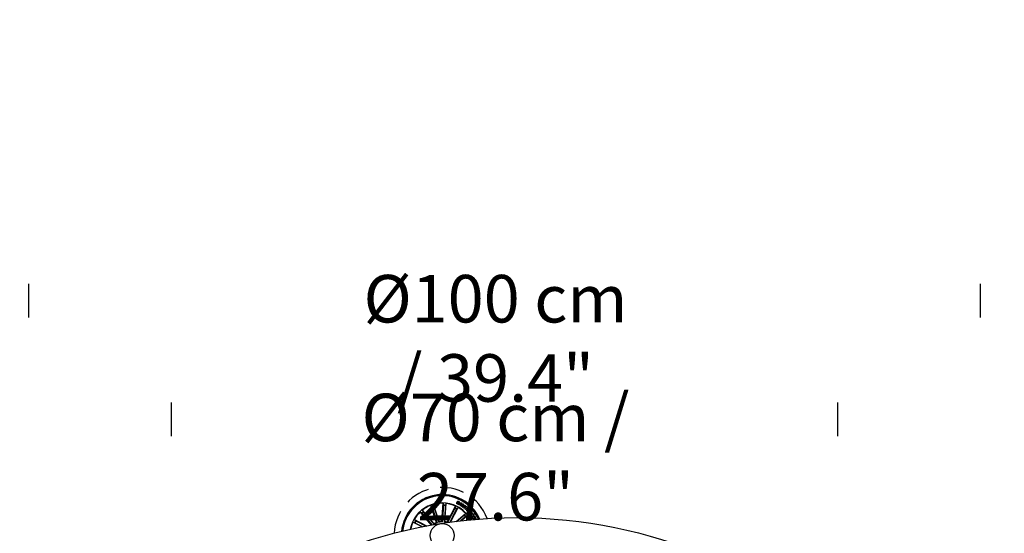
# Model space of a CAD drawing. Units: millimetres. Extents: x 0 to 1490, y 0 to 521.
# Drawn here: x 315 to 418, y 181 to 235 of the extents above; entities that cross this region are included whole.
import ezdxf

# ---------------------------------------------------------------- set-up
doc = ezdxf.new("R2010")
doc.units = ezdxf.units.MM
doc.header["$LTSCALE"] = 20
doc.header["$PDSIZE"] = -1
doc.linetypes.add('HIDDEN', pattern=[0.1905, 0.127, -0.0635])
doc.styles.add('SLDTEXTSTYLE0', font='TXT', dxfattribs={"width": 0.605})
doc.dimstyles.new('SLDDIMSTYLE0', dxfattribs={"dimtxt": 6, "dimasz": 2.032, "dimexe": 0, "dimexo": 0.0625, "dimgap": 1.5, "dimtad": 1, "dimdec": 1, "dimrnd": 1e-09, "dimzin": 12, "dimdsep": 46, "dimtxsty": 'SLDTEXTSTYLE0', "dimblk1": 'DOT', "dimblk2": 'DOT', "dimsah": 1, "dimcen": 0.09, "dimadec": 0, "dimazin": 3, "dimtfac": 1, "dimtdec": 1, "dimtofl": 0, "dimtmove": 0, "dimatfit": 3, "dimldrblk": 'DOT', "dimfxl": 1, "dimfrac": 2, "dimtolj": 1, "dimtzin": 12, "dimarcsym": 0})

# ---------------------------------------------------------------- blocks, each defined once
blk = doc.blocks.new('_D_5')
at = {"layer": 'Defpoints', "color": 0}
for p in [(330.03, 290.61), (400.03, 290.61), (400.03, 189.42)]:
    blk.add_point(p, dxfattribs=at)
at = {"color": 0, "insert": (365.03, 195.92), "char_height": 5, "attachment_point": 2, "style": 'SLDTEXTSTYLE0'}
blk.add_mtext('\\A1;%%c70 cm / 27.6"', dxfattribs=at)
blk = doc.blocks.new('_DOT')
at = {"color": 0, "linetype": 'ByBlock', "lineweight": -2}
blk.add_line((-0.5, 0), (-1, 0), dxfattribs=at)
at = {"color": 0, "linetype": 'ByBlock', "const_width": 0.5}
blk.add_lwpolyline([(-0.25, 0, 1), (0.25, 0, 1)], format="xyb", close=True, dxfattribs=at)
blk = doc.blocks.new('_None')
blk = doc.blocks.new('_D_6')
at = {"layer": 'Defpoints', "color": 0}
for p in [(315.03, 318.18), (415.03, 318.18), (415.03, 201.91)]:
    blk.add_point(p, dxfattribs=at)
at = {"color": 0, "insert": (365.03, 208.41), "char_height": 5, "attachment_point": 2, "style": 'SLDTEXTSTYLE0'}
blk.add_mtext('\\A1;%%c100 cm / 39.4"', dxfattribs=at)

msp = doc.modelspace()

# ---------------------------------------------------------------- linework, layer by layer
at = {"color": 252}
for p, q in [((316, 203.94), (316, 207.48)), ((416, 203.94), (416, 207.48)), ((331, 191.45), (331, 194.99)), ((401, 191.45), (401, 194.99))]:
    msp.add_line(p, q, dxfattribs=at)
at = {"color": 7}
for p, q in [((358.82, 182.37), (358.23, 184.17)), ((358.23, 184.17), (358.34, 184.02)), ((359.12, 182.46), (358.53, 184.27)), ((358.53, 184.27), (358.53, 184.09)), ((359.39, 182.5), (359.54, 184.39)), ((359.54, 184.39), (359.58, 184.21)), ((359.7, 182.47), (359.84, 184.37)), ((359.84, 184.37), (359.78, 184.19)), ((360.96, 184.46), (361.01, 184.44)), ((361.15, 184.25), (361.41, 184.45)), ((361.2, 184.23), (361.15, 184.25)), ((361.22, 184.45), (361.18, 184.47)), ((361.27, 184.29), (361.2, 184.23)), ((361.37, 184.23), (361.27, 184.29)), ((361.4, 184.4), (361.31, 184.31)), ((361.31, 184.31), (361.38, 184.27)), ((361.35, 184.14), (361.37, 184.23)), ((361.38, 184.27), (361.4, 184.4)), ((361.45, 184.43), (361.4, 184.11)), ((361.41, 184.45), (361.45, 184.43)), ((361.42, 184.1), (361.59, 184.35)), ((361.59, 184.26), (361.46, 184.07)), ((361.58, 183.99), (361.59, 184.26)), ((361.59, 184.35), (361.63, 184.32)), ((361.63, 184.32), (361.62, 184.03)), ((361.62, 184.03), (361.76, 184.23)), ((361.79, 184.2), (361.62, 183.96)), ((361.76, 184.23), (361.79, 184.2)), ((361.81, 184.14), (361.84, 184.17)), ((361.84, 184.17), (362.03, 184.02)), ((358.3, 182.09), (357.11, 183.48)), ((357.11, 183.48), (357.27, 183.38)), ((357.3, 183.34), (358.36, 182.1)), ((358.58, 182.24), (357.35, 183.68)), ((357.35, 183.68), (357.42, 183.51)), ((357.45, 183.47), (358.57, 182.16)), ((358.36, 183.98), (358.89, 182.34)), ((358.55, 184.04), (359.08, 182.4)), ((359.57, 184.16), (359.44, 182.44)), ((359.77, 184.15), (359.64, 182.43)), ((359.96, 182.4), (360.82, 184.09)), ((360.77, 183.86), (360, 182.36)), ((360.95, 183.77), (360.24, 182.4)), ((360.31, 182.4), (361.1, 183.95)), ((360.82, 184.09), (360.79, 183.91)), ((360.91, 182.48), (361.89, 183.32)), ((361.1, 183.95), (360.97, 183.82)), ((361.76, 183.13), (361.01, 182.5)), ((361.4, 184.11), (361.35, 184.14)), ((361.46, 184.07), (361.42, 184.1)), ((361.62, 183.96), (361.58, 183.99)), ((361.72, 183.88), (361.89, 184.08)), ((361.76, 183.85), (361.72, 183.88)), ((361.93, 184.05), (361.76, 183.85)), ((361.89, 183.32), (361.79, 183.17)), ((361.89, 184.08), (361.81, 184.14)), ((361.84, 183.79), (362.13, 183.92)), ((361.87, 183.75), (361.84, 183.79)), ((361.96, 183.79), (361.87, 183.75)), ((362, 183.99), (361.93, 184.05)), ((362.04, 183.72), (361.96, 183.79)), ((362.03, 184.02), (362, 183.99)), ((362.11, 183.87), (362, 183.81)), ((362, 183.81), (362.06, 183.75)), ((362, 183.63), (362.04, 183.72)), ((362.04, 183.59), (362, 183.63)), ((362.16, 183.89), (362.04, 183.59)), ((362.06, 183.75), (362.11, 183.87)), ((362.13, 183.92), (362.16, 183.89)), ((362.27, 183.34), (362.28, 183.38)), ((362.3, 183.29), (362.27, 183.34)), ((362.28, 183.42), (362.3, 183.52)), ((362.32, 183.39), (362.3, 183.29)), ((362.34, 183.5), (362.33, 183.43)), ((362.37, 183.46), (362.4, 183.42)), ((357.33, 181.91), (356.35, 182.41)), ((356.35, 182.41), (356.53, 182.37)), ((357.82, 182), (356.49, 182.68)), ((356.49, 182.68), (356.62, 182.55)), ((356.57, 182.35), (357.41, 181.92)), ((356.66, 182.53), (357.73, 181.99)), ((358.57, 182.16), (358.58, 182.24)), ((359.08, 182.4), (359.12, 182.46)), ((359.64, 182.43), (359.7, 182.47)), ((359.99, 182.33), (359.96, 182.4)), ((361.89, 182.98), (361.37, 182.54)), ((361.46, 182.55), (362.09, 183.09)), ((362.09, 183.09), (361.93, 183.01)), ((362.61, 183.07), (362.64, 183.03)), ((362.71, 183.09), (362.68, 183.13)), ((362.79, 182.68), (362.99, 182.78)), ((363.01, 182.73), (362.93, 182.69)), ((362.99, 182.78), (363.01, 182.73))]:
    msp.add_line(p, q, dxfattribs=at)
for centre, radius in [((367.25, 131.63), 51.25), ((359.43, 181.01), 1.25)]:
    msp.add_circle(centre, radius, dxfattribs=at)
at = {"color": 7, "linetype": 'HIDDEN'}
msp.add_arc((359.43, 181.01), 5.05, 20.5439, 177.4561, dxfattribs=at)
at = {"color": 7}
for radius, start, end in [(4.3, 23.5563, 174.4437), (4.2, 24.0336, 173.9664), (4.18, 24.1528, 173.8472), (3.43, 63, 169.4107), (3.38, 110.6202, 127.8798), (3.38, 88.1202, 105.3798), (3.2, 83.6805, 87.3195), (3.38, 65.6202, 82.8798), (3.38, 133.1202, 150.3798), (3.2, 128.6805, 132.3195), (3.15, 128.6915, 132.3085), (3.2, 106.1805, 109.8195), (3.15, 106.1915, 109.8085), (3.15, 83.6915, 87.3085), (3.15, 61.1915, 64.8085), (3.2, 61.1805, 64.8195), (3.43, 28.5893, 63), (3.38, 43.1202, 60.3798), (3.15, 38.6915, 42.3085), (3.2, 38.6805, 42.3195), (3.38, 155.6202, 169.0906), (3.2, 151.1805, 154.8195), (3.15, 151.1915, 154.8085), (1.43, 111.986, 126.514), (1.49, 113.9666, 124.5334), (1.43, 89.486, 104.014), (1.49, 91.4666, 102.0334), (1.43, 69.4096, 81.514), (1.49, 68.9666, 79.5334), (3.38, 28.9094, 37.8798)]:
    msp.add_arc((359.43, 181.01), radius, start, end, dxfattribs=at)
for points, knots in [([(359.57, 184.16), (359.57, 184.17), (359.57, 184.18), (359.58, 184.19), (359.58, 184.2), (359.58, 184.21), (359.58, 184.21), (359.58, 184.21)], [0, 0, 0, 0, 0.24121, 0.48239, 0.72344, 0.964627, 1, 1, 1, 1]), ([(359.78, 184.19), (359.78, 184.19), (359.78, 184.19), (359.78, 184.18), (359.77, 184.16), (359.77, 184.15), (359.77, 184.15), (359.77, 184.15)], [0, 0, 0, 0, 0.241473, 0.483031, 0.724237, 0.965331, 1, 1, 1, 1]), ([(361.03, 184.31), (361.02, 184.32), (360.98, 184.34), (360.95, 184.38), (360.95, 184.42), (360.96, 184.45), (360.96, 184.46)], [0, 0, 0, 0, 0.280719, 0.560243, 0.77949, 1, 1, 1, 1]), ([(361.01, 184.44), (361, 184.43), (360.99, 184.41), (361.01, 184.37), (361.03, 184.35), (361.05, 184.34)], [0, 0, 0, 0, 0.281188, 0.559562, 1, 1, 1, 1]), ([(361.14, 184.36), (361.14, 184.36), (361.14, 184.37), (361.14, 184.39), (361.11, 184.42), (361.07, 184.45), (361.02, 184.49), (361.01, 184.53), (361.02, 184.55), (361.02, 184.56)], [0, 0, 0, 0, 0.062536, 0.124763, 0.249554, 0.500976, 0.750909, 0.875445, 1, 1, 1, 1]), ([(361.02, 184.56), (361.03, 184.57), (361.04, 184.59), (361.06, 184.6), (361.11, 184.61), (361.14, 184.6), (361.16, 184.59)], [0, 0, 0, 0, 0.187252, 0.374015, 0.561306, 1, 1, 1, 1]), ([(361.18, 184.34), (361.18, 184.33), (361.16, 184.31), (361.14, 184.29), (361.09, 184.29), (361.05, 184.3), (361.03, 184.31)], [0, 0, 0, 0, 0.186892, 0.373467, 0.560833, 1, 1, 1, 1]), ([(361.05, 184.34), (361.07, 184.34), (361.09, 184.33), (361.11, 184.33), (361.12, 184.34), (361.13, 184.34), (361.14, 184.35), (361.14, 184.36)], [0, 0, 0, 0, 0.498801, 0.624192, 0.749336, 0.874545, 1, 1, 1, 1]), ([(361.07, 184.54), (361.06, 184.54), (361.06, 184.53), (361.06, 184.52), (361.07, 184.51), (361.1, 184.48), (361.14, 184.45), (361.18, 184.41), (361.19, 184.37), (361.18, 184.35), (361.18, 184.34)], [0, 0, 0, 0, 0.062277, 0.093563, 0.124861, 0.250275, 0.501393, 0.750752, 0.875335, 1, 1, 1, 1]), ([(361.14, 184.56), (361.13, 184.56), (361.11, 184.57), (361.09, 184.57), (361.07, 184.56), (361.07, 184.55), (361.07, 184.54)], [0, 0, 0, 0, 0.49917, 0.624779, 0.750235, 1, 1, 1, 1]), ([(361.18, 184.47), (361.18, 184.48), (361.19, 184.5), (361.18, 184.54), (361.16, 184.55), (361.14, 184.56)], [0, 0, 0, 0, 0.281482, 0.560329, 1, 1, 1, 1]), ([(361.16, 184.59), (361.18, 184.58), (361.2, 184.57), (361.23, 184.53), (361.24, 184.49), (361.23, 184.46), (361.22, 184.45)], [0, 0, 0, 0, 0.280815, 0.560391, 0.779638, 1, 1, 1, 1]), ([(357.3, 183.34), (357.3, 183.35), (357.29, 183.36), (357.28, 183.37), (357.27, 183.38), (357.27, 183.38), (357.27, 183.38), (357.27, 183.38)], [0, 0, 0, 0, 0.241176, 0.482373, 0.723425, 0.964626, 1, 1, 1, 1]), ([(357.42, 183.51), (357.42, 183.51), (357.43, 183.51), (357.43, 183.5), (357.44, 183.49), (357.45, 183.48), (357.45, 183.47), (357.45, 183.47)], [0, 0, 0, 0, 0.241459, 0.483028, 0.724229, 0.965311, 1, 1, 1, 1]), ([(358.36, 183.98), (358.35, 183.98), (358.35, 183.99), (358.35, 184.01), (358.34, 184.02), (358.34, 184.02), (358.34, 184.02), (358.34, 184.02)], [0, 0, 0, 0, 0.241144, 0.482361, 0.723433, 0.964619, 1, 1, 1, 1]), ([(358.53, 184.09), (358.53, 184.09), (358.53, 184.08), (358.54, 184.07), (358.54, 184.06), (358.54, 184.05), (358.55, 184.04), (358.55, 184.04)], [0, 0, 0, 0, 0.241468, 0.483037, 0.724264, 0.965276, 1, 1, 1, 1]), ([(360.77, 183.86), (360.77, 183.87), (360.78, 183.88), (360.78, 183.89), (360.79, 183.9), (360.79, 183.91), (360.79, 183.91), (360.79, 183.91)], [0, 0, 0, 0, 0.241176, 0.482374, 0.723437, 0.964635, 1, 1, 1, 1]), ([(360.97, 183.82), (360.97, 183.82), (360.97, 183.81), (360.96, 183.8), (360.95, 183.79), (360.95, 183.78), (360.95, 183.77), (360.95, 183.77)], [0, 0, 0, 0, 0.241466, 0.482991, 0.724172, 0.96527, 1, 1, 1, 1]), ([(361.76, 183.13), (361.76, 183.14), (361.77, 183.14), (361.78, 183.15), (361.79, 183.16), (361.79, 183.17), (361.79, 183.17), (361.79, 183.17)], [0, 0, 0, 0, 0.241199, 0.482373, 0.723429, 0.964615, 1, 1, 1, 1]), ([(362.19, 183.42), (362.18, 183.43), (362.16, 183.45), (362.16, 183.49), (362.17, 183.53), (362.18, 183.54), (362.19, 183.55)], [0, 0, 0, 0, 0.281143, 0.55893, 0.779683, 1, 1, 1, 1]), ([(362.19, 183.55), (362.2, 183.56), (362.22, 183.57), (362.26, 183.57), (362.29, 183.56), (362.31, 183.56)], [0, 0, 0, 0, 0.280005, 0.559134, 1, 1, 1, 1]), ([(362.28, 183.38), (362.27, 183.38), (362.25, 183.38), (362.22, 183.39), (362.2, 183.41), (362.19, 183.42)], [0, 0, 0, 0, 0.278721, 0.559615, 1, 1, 1, 1]), ([(362.22, 183.52), (362.22, 183.51), (362.21, 183.5), (362.2, 183.48), (362.21, 183.46), (362.21, 183.45), (362.22, 183.45)], [0, 0, 0, 0, 0.279336, 0.558572, 0.779417, 1, 1, 1, 1]), ([(362.3, 183.52), (362.29, 183.53), (362.26, 183.54), (362.24, 183.53), (362.23, 183.52), (362.22, 183.52)], [0, 0, 0, 0, 0.559397, 0.779545, 1, 1, 1, 1]), ([(362.22, 183.45), (362.22, 183.44), (362.23, 183.43), (362.25, 183.42), (362.27, 183.42), (362.28, 183.42)], [0, 0, 0, 0, 0.280335, 0.560571, 1, 1, 1, 1]), ([(362.31, 183.56), (362.31, 183.57), (362.31, 183.58), (362.32, 183.6), (362.32, 183.62), (362.33, 183.62), (362.34, 183.63)], [0, 0, 0, 0, 0.340515, 0.560834, 0.779865, 1, 1, 1, 1]), ([(362.4, 183.42), (362.39, 183.42), (362.38, 183.4), (362.36, 183.4), (362.34, 183.39), (362.33, 183.39), (362.32, 183.39)], [0, 0, 0, 0, 0.340028, 0.559727, 0.779849, 1, 1, 1, 1]), ([(362.33, 183.43), (362.33, 183.44), (362.35, 183.44), (362.36, 183.45), (362.37, 183.46)], [0, 0, 0, 0, 0.560154, 1, 1, 1, 1]), ([(362.34, 183.63), (362.35, 183.63), (362.36, 183.64), (362.39, 183.64), (362.41, 183.63), (362.43, 183.62), (362.43, 183.61)], [0, 0, 0, 0, 0.279118, 0.558598, 0.779025, 1, 1, 1, 1]), ([(362.43, 183.51), (362.43, 183.51), (362.41, 183.49), (362.38, 183.49), (362.36, 183.5), (362.34, 183.5)], [0, 0, 0, 0, 0.279562, 0.55971, 1, 1, 1, 1]), ([(362.37, 183.59), (362.36, 183.59), (362.36, 183.58), (362.35, 183.56), (362.35, 183.55), (362.35, 183.54)], [0, 0, 0, 0, 0.278566, 0.558942, 1, 1, 1, 1]), ([(362.35, 183.54), (362.36, 183.54), (362.37, 183.54), (362.39, 183.54), (362.4, 183.54), (362.4, 183.55)], [0, 0, 0, 0, 0.560839, 0.780395, 1, 1, 1, 1]), ([(362.4, 183.59), (362.4, 183.59), (362.4, 183.59), (362.38, 183.6), (362.37, 183.6), (362.37, 183.59), (362.37, 183.59)], [0, 0, 0, 0, 0.280148, 0.559698, 0.779333, 1, 1, 1, 1]), ([(362.4, 183.55), (362.41, 183.55), (362.41, 183.56), (362.41, 183.57), (362.41, 183.58), (362.41, 183.58), (362.4, 183.59)], [0, 0, 0, 0, 0.278412, 0.558419, 0.779041, 1, 1, 1, 1]), ([(362.43, 183.61), (362.44, 183.6), (362.45, 183.59), (362.46, 183.56), (362.45, 183.53), (362.44, 183.52), (362.43, 183.51)], [0, 0, 0, 0, 0.280711, 0.560751, 0.780253, 1, 1, 1, 1]), ([(362.46, 183.08), (362.45, 183.1), (362.42, 183.13), (362.43, 183.2), (362.46, 183.25), (362.49, 183.27), (362.51, 183.28)], [0, 0, 0, 0, 0.279887, 0.558363, 0.778953, 1, 1, 1, 1]), ([(362.54, 183.24), (362.52, 183.23), (362.5, 183.21), (362.47, 183.17), (362.47, 183.13), (362.49, 183.11), (362.49, 183.09)], [0, 0, 0, 0, 0.280964, 0.560564, 0.779802, 1, 1, 1, 1]), ([(362.51, 183.28), (362.53, 183.29), (362.56, 183.31), (362.63, 183.32), (362.68, 183.29), (362.71, 183.27), (362.72, 183.25)], [0, 0, 0, 0, 0.280382, 0.559862, 0.779565, 1, 1, 1, 1]), ([(362.68, 183.23), (362.67, 183.24), (362.65, 183.27), (362.59, 183.27), (362.56, 183.25), (362.54, 183.24)], [0, 0, 0, 0, 0.280388, 0.559923, 1, 1, 1, 1]), ([(362.68, 183.13), (362.69, 183.13), (362.7, 183.15), (362.71, 183.19), (362.69, 183.21), (362.68, 183.23)], [0, 0, 0, 0, 0.281146, 0.560976, 1, 1, 1, 1]), ([(362.72, 183.25), (362.73, 183.24), (362.74, 183.21), (362.75, 183.16), (362.73, 183.12), (362.72, 183.1), (362.71, 183.09)], [0, 0, 0, 0, 0.280352, 0.559953, 0.779727, 1, 1, 1, 1]), ([(356.57, 182.35), (356.57, 182.36), (356.56, 182.36), (356.54, 182.37), (356.53, 182.37), (356.53, 182.37), (356.53, 182.37), (356.53, 182.37)], [0, 0, 0, 0, 0.241184, 0.482373, 0.723427, 0.964626, 1, 1, 1, 1]), ([(356.62, 182.55), (356.62, 182.55), (356.62, 182.55), (356.63, 182.55), (356.64, 182.54), (356.66, 182.53), (356.66, 182.53), (356.66, 182.53)], [0, 0, 0, 0, 0.241465, 0.483022, 0.724226, 0.965289, 1, 1, 1, 1]), ([(358.89, 182.34), (358.88, 182.34), (358.85, 182.36), (358.83, 182.37), (358.82, 182.37)], [0, 0, 0, 0, 0.620913, 1, 1, 1, 1]), ([(359.44, 182.44), (359.43, 182.45), (359.41, 182.47), (359.39, 182.49), (359.39, 182.5)], [0, 0, 0, 0, 0.620913, 1, 1, 1, 1]), ([(361.93, 183.01), (361.92, 183.01), (361.92, 183.01), (361.91, 183), (361.9, 182.99), (361.89, 182.99), (361.89, 182.98), (361.89, 182.98)], [0, 0, 0, 0, 0.241467, 0.483038, 0.724227, 0.965313, 1, 1, 1, 1]), ([(362.64, 183.03), (362.62, 183.02), (362.58, 183.01), (362.53, 183.01), (362.48, 183.04), (362.47, 183.06), (362.46, 183.08)], [0, 0, 0, 0, 0.280315, 0.55917, 0.779242, 1, 1, 1, 1]), ([(362.49, 183.09), (362.5, 183.08), (362.52, 183.07), (362.55, 183.05), (362.58, 183.06), (362.6, 183.07), (362.61, 183.07)], [0, 0, 0, 0, 0.280215, 0.559174, 0.77919, 1, 1, 1, 1]), ([(362.62, 182.81), (362.61, 182.83), (362.59, 182.88), (362.61, 182.94), (362.64, 182.99), (362.67, 183.01), (362.68, 183.02)], [0, 0, 0, 0, 0.279835, 0.55862, 0.779173, 1, 1, 1, 1]), ([(362.83, 182.76), (362.81, 182.75), (362.77, 182.73), (362.7, 182.74), (362.65, 182.77), (362.63, 182.8), (362.62, 182.81)], [0, 0, 0, 0, 0.279975, 0.559603, 0.779394, 1, 1, 1, 1]), ([(362.71, 182.97), (362.69, 182.96), (362.67, 182.95), (362.64, 182.91), (362.64, 182.87), (362.65, 182.84), (362.66, 182.83)], [0, 0, 0, 0, 0.280641, 0.560385, 0.779854, 1, 1, 1, 1]), ([(362.66, 182.83), (362.66, 182.82), (362.68, 182.79), (362.73, 182.78), (362.77, 182.79), (362.79, 182.8), (362.8, 182.8)], [0, 0, 0, 0, 0.279707, 0.558155, 0.778902, 1, 1, 1, 1]), ([(362.68, 183.02), (362.7, 183.03), (362.74, 183.05), (362.81, 183.04), (362.86, 183.01), (362.88, 182.98), (362.89, 182.97)], [0, 0, 0, 0, 0.280125, 0.559729, 0.779528, 1, 1, 1, 1]), ([(362.85, 182.95), (362.85, 182.96), (362.83, 182.99), (362.77, 183), (362.73, 182.98), (362.71, 182.97)], [0, 0, 0, 0, 0.280378, 0.560238, 1, 1, 1, 1]), ([(362.8, 182.8), (362.82, 182.81), (362.84, 182.83), (362.87, 182.87), (362.87, 182.91), (362.86, 182.93), (362.85, 182.95)], [0, 0, 0, 0, 0.280445, 0.560234, 0.779626, 1, 1, 1, 1]), ([(362.89, 182.97), (362.9, 182.95), (362.92, 182.9), (362.91, 182.84), (362.87, 182.79), (362.84, 182.77), (362.83, 182.76)], [0, 0, 0, 0, 0.280023, 0.558644, 0.779232, 1, 1, 1, 1])]:
    msp.add_open_spline(points, degree=3, knots=knots, dxfattribs=at)

# ---------------------------------------------------------------- dimensions: what is measured, and where the dimension line sits
at = {"color": 252}
for base, p1, p2, text, picture, middle in [((415.03, 201.91), (315.03, 318.18), (415.03, 318.18), '%%c<> cm / 39.4"', '_D_6', (365.03, 201.91)), ((400.03, 189.42), (330.03, 290.61), (400.03, 290.61), '%%c<> cm / 27.6"', '_D_5', (365.03, 189.42))]:
    dim = msp.add_linear_dim(base=base, p1=p1, p2=p2, text=text, dimstyle='SLDDIMSTYLE0', override={"dimtxt": 5, "dimexo": 0, "dimblk1": 'None', "dimblk2": 'None', "dimse1": 1, "dimse2": 1, "dimsd1": 1, "dimsd2": 1}, dxfattribs=at)
    dim.commit()
    dim.dimension.update_dxf_attribs({"geometry": picture, "text_midpoint": middle, "dimtype": 160})

doc.saveas('drawing.dxf')
